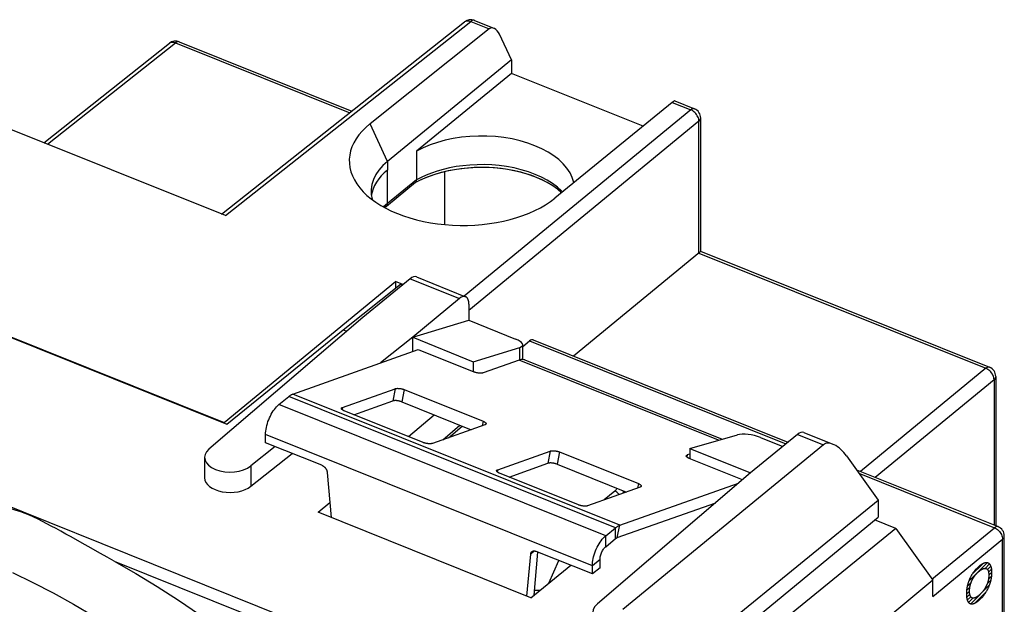
# Model space of a CAD drawing. Units: millimetres. Extents: x -29.9 to 20.8, y -30.7 to 28.1.
# Drawn here: x -10.3 to 19.3, y 10.6 to 28.1 of the extents above; entities that cross this region are included whole.
import ezdxf

# ---------------------------------------------------------------- set-up
doc = ezdxf.new("R2010")
doc.units = ezdxf.units.MM
doc.header["$LTSCALE"] = 16.335
doc.layers.get('0').update_dxf_attribs({"linetype": 'CONTINUOUS'})
for name, color, linetype in [('ASSI', 7, 'CONTINUOUS'), ('CURVE', 7, 'CONTINUOUS'), ('DRAFT', 7, 'CONTINUOUS'), ('RACCORDO', 7, 'CONTINUOUS')]:
    doc.layers.add(name, color=color, linetype=linetype)

msp = doc.modelspace()

# ---------------------------------------------------------------- linework, layer by layer
at = {"color": 7, "linetype": 'CONTINUOUS'}
for p, q in [((4.497, 26.937), (0.769, 23.883)), ((4.497, 26.937), (4.497, 26.528)), ((0.769, 23.883), (0.629, 23.756)), ((0.272, 22.979), (0.276, 22.891)), ((-2.079, 16.885), (1.689, 18.223)), ((4.9, 17.91), (10.833, 15.527)), ((-2.498, 16.57), (-2.203, 16.812)), ((-2.899, 15.422), (-2.899, 15.668)), ((7.751, 12.937), (11.327, 14.207)), ((7.68, 12.568), (10.638, 13.618)), ((7.332, 12.622), (7.627, 12.864)), ((7.332, 12.294), (7.627, 12.536)), ((7.16, 11.662), (7.16, 11.908)), ((6.931, 11.474), (6.931, 11.72)), ((7.16, 11.662), (6.931, 11.474))]:
    msp.add_line(p, q, dxfattribs=at)
at = {"color": 250, "linetype": 'CONTINUOUS'}
for p, q in [((10.726, 15.496), (4.724, 17.906)), ((7.751, 12.937), (-2.079, 16.885)), ((7.627, 12.864), (-2.203, 16.812)), ((7.332, 12.622), (-2.498, 16.57)), ((6.931, 11.72), (-2.899, 15.668)), ((7.627, 12.536), (7.627, 12.864)), ((7.68, 12.568), (7.751, 12.937)), ((7.332, 12.294), (7.332, 12.622)), ((7.16, 11.908), (6.931, 11.72))]:
    msp.add_line(p, q, dxfattribs=at)
at = {"color": 7, "linetype": 'CONTINUOUS'}
for points in [[(0.629, 23.756), (0.511, 23.622), (0.416, 23.483), (0.344, 23.338), (0.297, 23.191), (0.274, 23.041), (0.272, 22.979)], [(0.276, 22.891), (0.303, 22.742), (0.305, 22.736)], [(4.794, 17.923), (4.783, 17.921), (4.772, 17.919), (4.76, 17.917), (4.748, 17.914), (4.736, 17.91), (4.724, 17.906)], [(4.9, 17.91), (4.875, 17.918), (4.85, 17.923), (4.823, 17.924), (4.794, 17.923)], [(-2.203, 16.812), (-2.189, 16.823), (-2.175, 16.833), (-2.161, 16.843), (-2.147, 16.852), (-2.133, 16.86), (-2.119, 16.867), (-2.106, 16.874), (-2.092, 16.88), (-2.079, 16.885)], [(-2.899, 15.668), (-2.898, 15.72), (-2.893, 15.773), (-2.886, 15.827), (-2.875, 15.883), (-2.862, 15.941), (-2.845, 15.998), (-2.827, 16.056), (-2.805, 16.113), (-2.782, 16.169), (-2.756, 16.224), (-2.728, 16.278), (-2.698, 16.329), (-2.667, 16.377), (-2.635, 16.423), (-2.602, 16.465), (-2.568, 16.504), (-2.533, 16.539), (-2.498, 16.57)], [(7.627, 12.864), (7.641, 12.875), (7.655, 12.885), (7.669, 12.895), (7.683, 12.904), (7.697, 12.912), (7.71, 12.919), (7.724, 12.926), (7.738, 12.932), (7.751, 12.937)], [(6.931, 11.72), (6.932, 11.772), (6.937, 11.825), (6.944, 11.879), (6.955, 11.936), (6.968, 11.993), (6.984, 12.051), (7.003, 12.108), (7.025, 12.165), (7.048, 12.222), (7.074, 12.276), (7.102, 12.33), (7.131, 12.381), (7.162, 12.429), (7.195, 12.475), (7.228, 12.517), (7.262, 12.556), (7.297, 12.591), (7.332, 12.622)], [(7.627, 12.536), (7.633, 12.541), (7.639, 12.545), (7.645, 12.549), (7.651, 12.553), (7.657, 12.557), (7.663, 12.56), (7.669, 12.563), (7.674, 12.565), (7.68, 12.568)], [(7.16, 11.908), (7.161, 11.935), (7.164, 11.962), (7.168, 11.991), (7.175, 12.02), (7.183, 12.05), (7.193, 12.079), (7.204, 12.108), (7.217, 12.137), (7.231, 12.165), (7.246, 12.191), (7.262, 12.216), (7.279, 12.239), (7.296, 12.259), (7.314, 12.278), (7.332, 12.294)]]:
    msp.add_lwpolyline(points, dxfattribs=at)
at = {"layer": 'ASSI', "color": 7, "linetype": 'CONTINUOUS'}
for p, q in [((-4.221, 22.296), (3.082, 28.079)), ((3.825, 27.868), (0.242, 25.008)), ((3.38, 28.122), (3.97, 27.886)), ((4.497, 26.937), (4.138, 27.705)), ((-9.57, 24.444), (-5.792, 27.436)), ((-5.494, 27.479), (-0.307, 25.395)), ((-4.107, 22.25), (-16.162, 27.091)), ((4.497, 26.937), (0.769, 23.883)), ((4.497, 26.937), (4.497, 26.528)), ((4.497, 26.528), (1.645, 24.191)), ((8.455, 24.938), (4.497, 26.528)), ((9.334, 25.655), (5.802, 22.775)), ((9.41, 25.701), (9.999, 25.464)), ((10.187, 21.179), (10.187, 25.186)), ((1.645, 24.191), (1.645, 23.331)), ((0.769, 23.883), (0.629, 23.756)), ((0.769, 22.614), (0.769, 23.621)), ((2.49, 21.984), (2.49, 23.571)), ((1.61, 23.244), (0.733, 22.525)), ((1.643, 23.304), (1.645, 23.331)), ((0.272, 22.979), (0.276, 22.891)), ((0.731, 22.524), (0.689, 22.491)), ((0.731, 22.524), (0.733, 22.525)), ((-20.051, 22.416), (-4.148, 16.029)), ((10.152, 21.14), (6.362, 18.025)), ((10.186, 21.181), (18.874, 17.692)), ((-4.148, 16.029), (1.006, 20.266)), ((1.006, 20.266), (1.006, 20.067)), ((1.232, 20.175), (1.006, 20.266)), ((4.835, 18.315), (5.037, 18.481)), ((5.146, 18.513), (12.811, 15.435)), ((19.062, 17.414), (19.062, 12.924)), ((-4.148, 16.029), (-4.148, 16.012)), ((14.872, 14.607), (19.131, 12.897)), ((16.06, 12.84), (15.416, 13.098)), ((16.06, 12.84), (10.924, 8.665)), ((16.06, 12.84), (17.169, 11.285)), ((19.319, -18.246), (19.319, 12.618)), ((5.622, 11.201), (5.923, 11.879)), ((17.169, 11.285), (12.071, 7.058)), ((17.169, 10.797), (17.169, 11.285))]:
    msp.add_line(p, q, dxfattribs=at)
at = {"layer": 'ASSI', "color": 250, "linetype": 'CONTINUOUS'}
for p, q in [((-4.107, 22.25), (3.27, 28.091)), ((3.27, 28.091), (3.825, 27.868)), ((-9.456, 24.398), (-5.605, 27.447)), ((-5.605, 27.447), (-0.37, 25.345)), ((-5.494, 27.479), (-5.501, 27.481)), ((9.334, 25.655), (9.889, 25.432)), ((9.889, 25.432), (3.074, 19.831)), ((9.921, 25.418), (9.889, 25.432)), ((10.04, 25.321), (10.013, 25.35)), ((10.064, 25.29), (10.04, 25.321)), ((0.769, 23.883), (0.242, 25.008)), ((10.135, 25.088), (3.217, 19.402)), ((10.135, 21.126), (10.135, 25.088)), ((0.769, 23.883), (0.769, 23.621)), ((1.782, 23.402), (1.645, 23.331)), ((1.645, 23.331), (0.769, 22.614)), ((0.769, 22.614), (0.643, 22.516)), ((10.135, 21.126), (18.764, 17.661)), ((5.037, 18.481), (12.749, 15.384)), ((18.764, 17.661), (14.991, 14.559)), ((18.796, 17.646), (18.764, 17.661)), ((18.914, 17.55), (18.887, 17.579)), ((18.938, 17.519), (18.914, 17.55)), ((19.009, 17.316), (15.437, 14.38)), ((19.009, 17.316), (19.009, 12.945)), ((19.062, 17.414), (19.062, 17.413)), ((14.948, 14.501), (19.02, 12.865)), ((7.607, 13.967), (7.281, 13.7)), ((7.66, 14.055), (7.66, 14.048)), ((17.14, 11.32), (19.02, 12.865)), ((19.115, 12.809), (19.144, 12.784)), ((19.144, 12.784), (19.17, 12.755)), ((19.17, 12.755), (19.195, 12.724)), ((17.169, 10.797), (19.266, 12.521)), ((19.264, 12.554), (19.266, 12.521)), ((19.266, -18.343), (19.266, 12.521)), ((19.319, 12.618), (19.319, 12.618))]:
    msp.add_line(p, q, dxfattribs=at)
for points in [[(3.082, 28.079), (3.097, 28.089), (3.121, 28.101), (3.148, 28.108), (3.177, 28.11), (3.207, 28.108), (3.238, 28.102), (3.27, 28.091)], [(3.38, 28.122), (3.373, 28.125), (3.355, 28.127), (3.335, 28.125), (3.314, 28.118), (3.292, 28.106), (3.27, 28.091)], [(-5.792, 27.436), (-5.777, 27.446), (-5.753, 27.458), (-5.726, 27.464), (-5.697, 27.467), (-5.667, 27.465), (-5.636, 27.458), (-5.605, 27.447)], [(-5.501, 27.481), (-5.519, 27.484), (-5.539, 27.482), (-5.56, 27.475), (-5.582, 27.463), (-5.605, 27.447)], [(9.999, 25.464), (9.993, 25.466), (9.975, 25.469), (9.955, 25.467), (9.933, 25.46), (9.911, 25.448), (9.889, 25.432)], [(10.013, 25.35), (9.984, 25.376), (9.953, 25.399), (9.921, 25.418)], [(10.103, 25.223), (10.085, 25.257), (10.064, 25.29)], [(10.135, 25.088), (10.133, 25.12), (10.127, 25.154), (10.117, 25.188), (10.103, 25.223)], [(10.135, 25.088), (10.155, 25.107), (10.17, 25.128), (10.181, 25.149), (10.186, 25.172), (10.187, 25.186)], [(6.035, 22.965), (6.001, 23.001), (5.876, 23.111), (5.733, 23.216), (5.573, 23.316), (5.396, 23.409), (5.206, 23.493), (5.004, 23.567), (4.791, 23.631), (4.573, 23.684), (4.351, 23.725), (4.127, 23.756), (3.903, 23.775), (3.681, 23.784), (3.461, 23.783), (3.246, 23.772), (3.035, 23.752), (2.83, 23.724), (2.632, 23.687), (2.442, 23.642), (2.26, 23.59), (2.089, 23.533), (1.93, 23.47), (1.782, 23.402)], [(18.874, 17.692), (18.867, 17.694), (18.848, 17.697), (18.828, 17.695), (18.807, 17.688), (18.786, 17.676), (18.764, 17.661)], [(18.887, 17.579), (18.858, 17.604), (18.828, 17.627), (18.796, 17.646)], [(18.977, 17.453), (18.959, 17.487), (18.938, 17.519)], [(19.009, 17.316), (19.007, 17.349), (19.001, 17.383), (18.991, 17.418), (18.977, 17.453)], [(19.062, 17.413), (19.061, 17.4), (19.052, 17.37), (19.035, 17.342), (19.009, 17.316)], [(7.66, 14.048), (7.655, 14.03), (7.647, 14.013), (7.636, 13.997), (7.623, 13.981), (7.607, 13.967)], [(7.731, 13.86), (7.713, 13.886), (7.689, 13.912), (7.663, 13.935), (7.636, 13.953), (7.607, 13.967)], [(19.131, 12.897), (19.124, 12.899), (19.105, 12.902), (19.085, 12.899), (19.064, 12.892), (19.042, 12.881), (19.02, 12.865)], [(19.02, 12.865), (19.052, 12.851), (19.084, 12.832), (19.115, 12.809)], [(19.195, 12.724), (19.216, 12.691), (19.234, 12.657), (19.248, 12.623), (19.258, 12.588), (19.264, 12.554)], [(19.266, 12.521), (19.286, 12.54), (19.301, 12.56), (19.312, 12.581), (19.318, 12.603), (19.319, 12.618)]]:
    msp.add_lwpolyline(points, dxfattribs=at)
at = {"layer": 'ASSI', "color": 7, "linetype": 'CONTINUOUS'}
for points in [[(6.373, 23.241), (6.371, 23.249), (6.326, 23.394), (6.257, 23.537), (6.166, 23.675), (6.054, 23.808), (5.919, 23.935), (5.766, 24.053), (5.595, 24.163), (5.405, 24.264), (5.201, 24.354), (4.984, 24.433), (4.753, 24.501), (4.515, 24.556), (4.268, 24.598), (4.014, 24.627), (3.758, 24.642), (3.501, 24.644), (3.243, 24.632), (2.99, 24.607), (2.742, 24.568), (2.499, 24.516), (2.267, 24.453), (2.048, 24.377), (1.841, 24.29), (1.645, 24.191)], [(0.629, 23.756), (0.511, 23.622), (0.416, 23.483), (0.344, 23.338), (0.297, 23.191), (0.274, 23.041), (0.272, 22.979)], [(6.005, 22.941), (5.946, 22.994), (5.834, 23.082), (5.709, 23.167), (5.574, 23.246), (5.428, 23.321), (5.273, 23.39), (5.109, 23.453), (4.936, 23.51), (4.756, 23.559), (4.57, 23.602), (4.378, 23.637), (4.182, 23.665), (3.983, 23.684), (3.781, 23.696), (3.579, 23.699), (3.376, 23.695), (3.175, 23.682), (2.976, 23.661), (2.78, 23.632), (2.589, 23.595), (2.403, 23.551), (2.224, 23.5), (2.052, 23.442), (1.889, 23.378), (1.734, 23.307), (1.611, 23.243)], [(1.61, 23.244), (1.624, 23.259), (1.636, 23.279), (1.643, 23.304)], [(0.276, 22.891), (0.303, 22.742), (0.305, 22.736)], [(0.733, 22.525), (0.748, 22.541), (0.759, 22.562), (0.767, 22.586), (0.769, 22.614)], [(10.187, 21.179), (10.187, 21.176), (10.183, 21.171), (10.176, 21.163), (10.165, 21.152), (10.152, 21.14)], [(7.851, 13.978), (7.855, 13.963), (7.86, 13.927), (7.862, 13.902)], [(5.344, 10.976), (5.324, 10.975), (5.287, 10.974), (5.249, 10.975), (5.212, 10.978), (5.188, 10.981)]]:
    msp.add_lwpolyline(points, dxfattribs=at)
for centre, start, end in [((3.269, 27.844), 68.1071, 128.3727), ((-5.606, 27.2), 68.1185, 128.378), ((9.887, 25.186), 0, 68.1022), ((18.762, 17.414), 359.9582, 68.0856), ((19.019, 12.618), 359.9582, 68.0856)]:
    msp.add_arc(centre, 0.3, start, end, dxfattribs=at)
for centre, major_axis, ratio, start_param, end_param in [((3.966, 27.564), (-0.092, 0.329), 0.617576, 4.977463, 6.539532), ((9.19, 25.465), (0.221, 0.234), 0.120326, 0.047371, 0.745916), ((3.012, 23.884), (3.394, -0.02), 0.567709, 2.529112, 5.680782), ((3.022, 22.717), (2.75, -0.017), 0.567707, 8.817347, 9.345341), ((5.035, 18.234), (0.11, 0.279), 0.463976, -0.002961, 0.695585)]:
    msp.add_ellipse(centre, major_axis=major_axis, ratio=ratio, start_param=start_param, end_param=end_param, dxfattribs=at)
at = {"layer": 'CURVE', "color": 7, "linetype": 'CONTINUOUS'}
for p, q in [((18.244, 11.247), (18.806, 11.809)), ((18.337, 11.445), (18.675, 11.783)), ((18.746, 11.643), (18.876, 11.774)), ((18.815, 11.607), (18.917, 11.71)), ((18.845, 11.532), (18.939, 11.627)), ((18.804, 11.177), (18.921, 11.294)), ((18.843, 11.32), (18.941, 11.419)), ((18.853, 11.435), (18.946, 11.529)), ((18.179, 10.866), (18.273, 10.96)), ((18.183, 10.976), (18.283, 11.075)), ((18.203, 11.1), (18.321, 11.219)), ((18.31, 10.578), (18.876, 11.144)), ((18.186, 10.768), (18.28, 10.863)), ((18.206, 10.683), (18.31, 10.787)), ((18.244, 10.617), (18.376, 10.748)), ((18.439, 10.601), (18.776, 10.938))]:
    msp.add_line(p, q, dxfattribs=at)
at = {"layer": 'CURVE', "color": 250, "linetype": 'CONTINUOUS'}
for points in [[(18.558, 11.705), (18.556, 11.703), (18.544, 11.693), (18.532, 11.683), (18.521, 11.673), (18.51, 11.663), (18.499, 11.652), (18.488, 11.642), (18.478, 11.631), (18.467, 11.62), (18.457, 11.609), (18.447, 11.598), (18.438, 11.587), (18.428, 11.576), (18.419, 11.564), (18.41, 11.553), (18.401, 11.541), (18.393, 11.53), (18.384, 11.518), (18.376, 11.506), (18.368, 11.494), (18.36, 11.482), (18.352, 11.469), (18.344, 11.457), (18.337, 11.444), (18.329, 11.432), (18.322, 11.419), (18.315, 11.406), (18.308, 11.393), (18.301, 11.379), (18.294, 11.366), (18.288, 11.352), (18.281, 11.338)], [(18.35, 11.287), (18.355, 11.297), (18.361, 11.307), (18.366, 11.317), (18.371, 11.327), (18.376, 11.337), (18.382, 11.346), (18.388, 11.356), (18.393, 11.365), (18.399, 11.375), (18.405, 11.384), (18.411, 11.393), (18.418, 11.402), (18.424, 11.411), (18.43, 11.42), (18.437, 11.429), (18.444, 11.438), (18.451, 11.446), (18.458, 11.455), (18.465, 11.463), (18.472, 11.472), (18.48, 11.48), (18.487, 11.488), (18.495, 11.496), (18.503, 11.504), (18.511, 11.512), (18.519, 11.52), (18.528, 11.528), (18.536, 11.536), (18.545, 11.543), (18.554, 11.551)], [(18.554, 11.551), (18.558, 11.554), (18.568, 11.562), (18.579, 11.57), (18.588, 11.578), (18.598, 11.584), (18.607, 11.591), (18.616, 11.597), (18.625, 11.603), (18.634, 11.608), (18.642, 11.613), (18.651, 11.617), (18.659, 11.621), (18.667, 11.625), (18.674, 11.628), (18.682, 11.631), (18.689, 11.634), (18.696, 11.636), (18.703, 11.638), (18.71, 11.64), (18.717, 11.641), (18.723, 11.642), (18.729, 11.643), (18.736, 11.644), (18.742, 11.644), (18.747, 11.643), (18.753, 11.643), (18.759, 11.642), (18.764, 11.641), (18.769, 11.64), (18.775, 11.638)], [(18.841, 11.798), (18.834, 11.801), (18.827, 11.804), (18.82, 11.806), (18.812, 11.808), (18.805, 11.809), (18.797, 11.81), (18.789, 11.811), (18.781, 11.811), (18.773, 11.811), (18.765, 11.811), (18.757, 11.81), (18.748, 11.808), (18.739, 11.807), (18.73, 11.804), (18.721, 11.802), (18.712, 11.799), (18.703, 11.795), (18.693, 11.792), (18.683, 11.787), (18.674, 11.782), (18.663, 11.777), (18.653, 11.772), (18.643, 11.766), (18.632, 11.759), (18.621, 11.752), (18.61, 11.744), (18.598, 11.736), (18.587, 11.728), (18.575, 11.719), (18.563, 11.709), (18.558, 11.705)], [(18.775, 11.638), (18.779, 11.636), (18.784, 11.634), (18.788, 11.632), (18.792, 11.629), (18.796, 11.626), (18.8, 11.623), (18.803, 11.62), (18.807, 11.617), (18.81, 11.613), (18.814, 11.609), (18.817, 11.605), (18.82, 11.6), (18.823, 11.595), (18.826, 11.59), (18.828, 11.585), (18.831, 11.58), (18.833, 11.574), (18.835, 11.568), (18.837, 11.562), (18.839, 11.555), (18.841, 11.549), (18.843, 11.542), (18.844, 11.534), (18.846, 11.527), (18.847, 11.519), (18.848, 11.511), (18.849, 11.502), (18.85, 11.493), (18.851, 11.484), (18.852, 11.475), (18.852, 11.465), (18.852, 11.455), (18.853, 11.444), (18.853, 11.435)], [(18.947, 11.513), (18.947, 11.527), (18.946, 11.542), (18.946, 11.555), (18.945, 11.569), (18.944, 11.582), (18.943, 11.594), (18.942, 11.607), (18.94, 11.618), (18.939, 11.63), (18.937, 11.641), (18.935, 11.651), (18.933, 11.662), (18.93, 11.672), (18.927, 11.681), (18.925, 11.69), (18.922, 11.699), (18.918, 11.707), (18.915, 11.716), (18.911, 11.723), (18.908, 11.731), (18.904, 11.738), (18.9, 11.745), (18.895, 11.751), (18.891, 11.757), (18.886, 11.763), (18.881, 11.769), (18.876, 11.774), (18.871, 11.779), (18.865, 11.783), (18.859, 11.787), (18.853, 11.791), (18.847, 11.795), (18.841, 11.798)], [(18.281, 11.338), (18.275, 11.325), (18.269, 11.311), (18.264, 11.297), (18.258, 11.284), (18.253, 11.27), (18.248, 11.257), (18.243, 11.243), (18.238, 11.229), (18.233, 11.216), (18.229, 11.202), (18.225, 11.188), (18.221, 11.174), (18.217, 11.161), (18.213, 11.147), (18.21, 11.133), (18.206, 11.119), (18.203, 11.105), (18.2, 11.091), (18.198, 11.077), (18.195, 11.063), (18.193, 11.048), (18.19, 11.034), (18.188, 11.02), (18.186, 11.005), (18.185, 10.99), (18.183, 10.976), (18.182, 10.961), (18.181, 10.946), (18.18, 10.931), (18.179, 10.916), (18.179, 10.901), (18.179, 10.885), (18.179, 10.879)], [(18.273, 10.957), (18.273, 10.962), (18.273, 10.973), (18.273, 10.983), (18.274, 10.994), (18.274, 11.004), (18.275, 11.015), (18.276, 11.025), (18.277, 11.035), (18.278, 11.046), (18.28, 11.056), (18.281, 11.066), (18.283, 11.076), (18.284, 11.086), (18.286, 11.096), (18.288, 11.106), (18.29, 11.115), (18.293, 11.125), (18.295, 11.135), (18.297, 11.145), (18.3, 11.154), (18.303, 11.164), (18.306, 11.173), (18.309, 11.183), (18.312, 11.192), (18.313, 11.197), (18.315, 11.202), (18.318, 11.211), (18.322, 11.221), (18.326, 11.23), (18.329, 11.24), (18.333, 11.249), (18.337, 11.259), (18.342, 11.268), (18.346, 11.278), (18.35, 11.287)], [(18.853, 11.435), (18.853, 11.43), (18.852, 11.419), (18.852, 11.409), (18.851, 11.398), (18.851, 11.388), (18.85, 11.377), (18.849, 11.367), (18.848, 11.357), (18.847, 11.346), (18.845, 11.336), (18.844, 11.326), (18.842, 11.316), (18.84, 11.306), (18.839, 11.296), (18.837, 11.286), (18.834, 11.277), (18.832, 11.267), (18.83, 11.257), (18.827, 11.248), (18.824, 11.238), (18.822, 11.228), (18.819, 11.219), (18.816, 11.209), (18.813, 11.2), (18.809, 11.19), (18.806, 11.181), (18.802, 11.171), (18.798, 11.162), (18.795, 11.152), (18.791, 11.143), (18.786, 11.133), (18.782, 11.124), (18.778, 11.114), (18.773, 11.105)], [(18.836, 11.05), (18.843, 11.064), (18.849, 11.078), (18.855, 11.092), (18.861, 11.106), (18.867, 11.119), (18.872, 11.133), (18.877, 11.147), (18.882, 11.16), (18.887, 11.174), (18.892, 11.188), (18.896, 11.202), (18.901, 11.215), (18.905, 11.229), (18.909, 11.243), (18.912, 11.257), (18.916, 11.27), (18.919, 11.284), (18.922, 11.298), (18.925, 11.312), (18.928, 11.326), (18.931, 11.34), (18.933, 11.354), (18.935, 11.368), (18.937, 11.382), (18.939, 11.397), (18.941, 11.411), (18.942, 11.425), (18.943, 11.44), (18.945, 11.454), (18.945, 11.469), (18.946, 11.484), (18.946, 11.498), (18.947, 11.513)], [(18.347, 10.756), (18.343, 10.758), (18.339, 10.76), (18.334, 10.763), (18.33, 10.765), (18.327, 10.768), (18.323, 10.772), (18.319, 10.775), (18.316, 10.779), (18.313, 10.783), (18.309, 10.787), (18.306, 10.792), (18.303, 10.796), (18.301, 10.801), (18.298, 10.807), (18.295, 10.812), (18.293, 10.818), (18.291, 10.824), (18.289, 10.83), (18.287, 10.836), (18.285, 10.843), (18.283, 10.85), (18.281, 10.857), (18.28, 10.865), (18.279, 10.873), (18.277, 10.881), (18.276, 10.889), (18.275, 10.898), (18.274, 10.907), (18.274, 10.917), (18.273, 10.926), (18.273, 10.936), (18.273, 10.947), (18.273, 10.957)], [(18.773, 11.105), (18.768, 11.095), (18.763, 11.085), (18.758, 11.075), (18.752, 11.065), (18.747, 11.055), (18.741, 11.046), (18.735, 11.036), (18.729, 11.027), (18.723, 11.017), (18.716, 11.007), (18.71, 10.998), (18.703, 10.989), (18.696, 10.979), (18.689, 10.97), (18.682, 10.96), (18.674, 10.951), (18.667, 10.942), (18.659, 10.932), (18.651, 10.923), (18.642, 10.914), (18.634, 10.905), (18.625, 10.896), (18.616, 10.886), (18.607, 10.877), (18.597, 10.868), (18.587, 10.859), (18.577, 10.85), (18.567, 10.841), (18.556, 10.832), (18.549, 10.826)], [(18.552, 10.677), (18.557, 10.681), (18.569, 10.692), (18.581, 10.702), (18.593, 10.713), (18.604, 10.724), (18.616, 10.734), (18.627, 10.745), (18.637, 10.756), (18.648, 10.768), (18.658, 10.779), (18.668, 10.791), (18.678, 10.802), (18.688, 10.814), (18.698, 10.826), (18.707, 10.838), (18.716, 10.85), (18.726, 10.862), (18.734, 10.875), (18.743, 10.887), (18.752, 10.9), (18.76, 10.913), (18.768, 10.926), (18.776, 10.939), (18.784, 10.952), (18.792, 10.966), (18.8, 10.979), (18.804, 10.986), (18.808, 10.993), (18.815, 11.007), (18.822, 11.021), (18.829, 11.036), (18.836, 11.05)], [(18.179, 10.879), (18.179, 10.864), (18.179, 10.849), (18.18, 10.835), (18.18, 10.821), (18.181, 10.808), (18.182, 10.795), (18.184, 10.782), (18.185, 10.77), (18.187, 10.759), (18.189, 10.747), (18.191, 10.736), (18.193, 10.726), (18.195, 10.716), (18.198, 10.706), (18.201, 10.697), (18.204, 10.688), (18.207, 10.679), (18.21, 10.671), (18.214, 10.663), (18.218, 10.655), (18.222, 10.648), (18.226, 10.641), (18.23, 10.635), (18.232, 10.631), (18.234, 10.628), (18.239, 10.622), (18.244, 10.617), (18.249, 10.611), (18.254, 10.607), (18.26, 10.602), (18.265, 10.598), (18.271, 10.594), (18.277, 10.59)], [(18.277, 10.59), (18.283, 10.587), (18.29, 10.584), (18.296, 10.581), (18.299, 10.58), (18.303, 10.579), (18.31, 10.577), (18.317, 10.576), (18.324, 10.575), (18.331, 10.574), (18.338, 10.574), (18.346, 10.574), (18.354, 10.575), (18.362, 10.575), (18.37, 10.577), (18.378, 10.578), (18.387, 10.581), (18.395, 10.583), (18.404, 10.586), (18.413, 10.589), (18.422, 10.593), (18.432, 10.598), (18.441, 10.602), (18.451, 10.607), (18.461, 10.613), (18.471, 10.619), (18.482, 10.626), (18.493, 10.633), (18.504, 10.64), (18.515, 10.648), (18.526, 10.657), (18.538, 10.666), (18.55, 10.675), (18.552, 10.677)], [(18.549, 10.826), (18.549, 10.825), (18.54, 10.818), (18.531, 10.811), (18.522, 10.805), (18.514, 10.799), (18.506, 10.793), (18.498, 10.788), (18.49, 10.783), (18.482, 10.778), (18.474, 10.774), (18.467, 10.77), (18.46, 10.767), (18.453, 10.763), (18.446, 10.76), (18.439, 10.758), (18.432, 10.755), (18.426, 10.753), (18.419, 10.752), (18.413, 10.75), (18.407, 10.749), (18.401, 10.748), (18.395, 10.748), (18.389, 10.747), (18.384, 10.747), (18.378, 10.748), (18.373, 10.748), (18.367, 10.749), (18.362, 10.75), (18.357, 10.752), (18.352, 10.754), (18.347, 10.756)]]:
    msp.add_lwpolyline(points, dxfattribs=at)
at = {"layer": 'DRAFT', "color": 250, "linetype": 'CONTINUOUS'}
for q in [(0.242, 25.008), (0.769, 23.621)]:
    msp.add_line((0.769, 23.883), q, dxfattribs=at)
at = {"layer": 'DRAFT', "color": 7, "linetype": 'CONTINUOUS'}
for p, q in [((2.49, 21.984), (2.49, 23.571)), ((-20.057, 22.401), (-4.066, 15.979)), ((-20.051, 22.416), (-4.148, 16.029)), ((-4.148, 16.029), (1.006, 20.266)), ((-0.561, 18.815), (1.16, 20.19)), ((1.006, 20.266), (1.006, 20.067)), ((1.16, 20.19), (1.221, 20.166)), ((1.526, 18.591), (3.217, 19.103)), ((-4.066, 15.979), (-0.561, 18.815)), ((-0.561, 18.815), (-0.459, 18.774)), ((1.526, 18.591), (3.349, 17.859)), ((-4.148, 16.029), (-4.148, 16.012)), ((9.86, 15.244), (11.683, 14.512)), ((10.333, 9.468), (15.521, 13.697)), ((15.521, 13.697), (15.521, 13.185)), ((5.077, 10.76), (-1.316, 13.328)), ((10.588, 9.112), (15.521, 13.185)), ((16.06, 12.84), (15.416, 13.098)), ((16.06, 12.84), (10.924, 8.665)), ((16.06, 12.84), (17.169, 11.285)), ((17.169, 11.285), (12.071, 7.058))]:
    msp.add_line(p, q, dxfattribs=at)
for centre, major_axis, ratio, start_param, end_param in [((3.012, 23.884), (3.394, -0.02), 0.567709, 2.529112, 5.680782), ((3.022, 22.717), (2.75, -0.017), 0.567707, 2.534162, 3.062156)]:
    msp.add_ellipse(centre, major_axis=major_axis, ratio=ratio, start_param=start_param, end_param=end_param, dxfattribs=at)
at = {"layer": 'RACCORDO', "color": 7, "linetype": 'CONTINUOUS'}
for p, q in [((-4.221, 22.296), (3.082, 28.079)), ((3.825, 27.868), (0.242, 25.008)), ((3.38, 28.122), (3.97, 27.886)), ((4.497, 26.937), (4.138, 27.705)), ((-9.57, 24.444), (-5.792, 27.436)), ((-5.494, 27.479), (-0.307, 25.395)), ((-4.107, 22.25), (-16.162, 27.091)), ((9.334, 25.655), (5.802, 22.775)), ((9.41, 25.701), (9.999, 25.464)), ((10.187, 21.179), (10.187, 25.186)), ((1.645, 24.191), (1.645, 23.331)), ((0.769, 22.614), (0.769, 23.621)), ((1.61, 23.244), (0.733, 22.525)), ((1.643, 23.304), (1.645, 23.331)), ((0.731, 22.524), (0.689, 22.491)), ((0.731, 22.524), (0.733, 22.525)), ((10.152, 21.14), (6.362, 18.025)), ((10.186, 21.181), (18.874, 17.692)), ((1.449, 20.353), (0.03, 19.192)), ((1.232, 20.175), (1.006, 20.266)), ((1.637, 20.408), (3.117, 19.813)), ((2.931, 19.758), (1.526, 18.591)), ((3.217, 19.585), (3.217, 19.103)), ((0.03, 19.192), (-4.602, 15.23)), ((3.217, 19.103), (4.622, 18.539)), ((1.526, 18.591), (0.555, 17.821)), ((1.526, 18.165), (1.526, 18.591)), ((4.835, 18.315), (5.037, 18.481)), ((4.835, 17.923), (4.835, 18.368)), ((5.146, 18.513), (12.811, 15.435)), ((1.689, 18.223), (3.369, 17.549)), ((3.349, 17.859), (4.747, 18.29)), ((3.349, 17.859), (3.349, 17.557)), ((4.724, 17.906), (3.642, 17.522)), ((19.062, 17.414), (19.062, 12.924)), ((-0.586, 16.485), (0.996, 17.047)), ((1.269, 17.02), (3.644, 16.066)), ((-0.24, 16.264), (0.925, 16.677)), ((1.198, 16.65), (3.282, 15.813)), ((1.844, 15.427), (-0.532, 16.381)), ((1.397, 15.606), (2.174, 16.258)), ((3.699, 15.961), (2.117, 15.4)), ((2.603, 15.572), (3.015, 15.921)), ((13.291, 15.728), (14.163, 15.377)), ((-1.206, 14.742), (-2.899, 15.422)), ((9.86, 15.244), (11.293, 15.661)), ((13.102, 15.673), (11.683, 14.512)), ((11.987, 15.581), (12.66, 15.311)), ((-2.61, 15.306), (-3.343, 14.724)), ((4.083, 14.61), (5.665, 15.172)), ((5.938, 15.145), (8.313, 14.191)), ((13.876, 15.362), (7.842, 10.404)), ((9.86, 15.244), (9.86, 14.942)), ((-4.733, 14.982), (-4.733, 14.368)), ((-3.343, 14.11), (-2.097, 15.1)), ((9.86, 15.081), (9.785, 15.054)), ((11.443, 14.306), (9.84, 14.95)), ((14.576, 15.023), (15.521, 13.697)), ((-1.043, 14.527), (-0.929, 13.172)), ((4.429, 14.388), (5.594, 14.802)), ((5.867, 14.775), (7.951, 13.938)), ((11.683, 14.512), (7.084, 10.577)), ((14.872, 14.607), (19.131, 12.897)), ((6.513, 13.551), (4.138, 14.505)), ((8.368, 14.086), (6.786, 13.524)), ((-1.316, 13.328), (-0.967, 13.621)), ((19.319, -18.246), (19.319, 12.618)), ((6.931, 11.474), (5.238, 12.154)), ((4.96, 10.807), (5.074, 12.07)), ((5.175, 10.84), (5.292, 12.132)), ((5.622, 11.201), (5.923, 11.879)), ((5.077, 10.76), (6.282, 11.735)), ((17.169, 10.797), (17.169, 11.285))]:
    msp.add_line(p, q, dxfattribs=at)
at = {"layer": 'RACCORDO', "color": 250, "linetype": 'CONTINUOUS'}
for p, q in [((-4.107, 22.25), (3.27, 28.091)), ((3.27, 28.091), (3.825, 27.868)), ((-9.456, 24.398), (-5.605, 27.447)), ((-5.605, 27.447), (-0.37, 25.345)), ((-5.494, 27.479), (-5.501, 27.481)), ((9.334, 25.655), (9.889, 25.432)), ((9.889, 25.432), (3.074, 19.831)), ((9.921, 25.418), (9.889, 25.432)), ((10.135, 25.088), (3.217, 19.402)), ((10.135, 21.126), (10.135, 25.088)), ((1.782, 23.402), (1.645, 23.331)), ((1.645, 23.331), (0.769, 22.614)), ((0.769, 22.614), (0.643, 22.516)), ((10.135, 21.126), (18.764, 17.661)), ((-27.71, 20.377), (7.655, 6.173)), ((1.449, 20.353), (2.931, 19.758)), ((5.037, 18.481), (12.749, 15.384)), ((4.747, 17.913), (4.747, 18.29)), ((18.764, 17.661), (14.991, 14.559)), ((18.796, 17.646), (18.764, 17.661)), ((19.009, 17.316), (15.437, 14.38)), ((19.009, 17.316), (19.009, 12.945)), ((19.062, 17.414), (19.062, 17.413)), ((0.996, 17.047), (0.925, 16.677)), ((1.269, 17.02), (1.198, 16.65)), ((-0.586, 16.485), (-0.599, 16.419)), ((3.644, 16.066), (3.619, 15.933)), ((2.428, 15.51), (2.946, 15.948)), ((13.102, 15.673), (13.876, 15.362)), ((5.665, 15.172), (5.594, 14.802)), ((5.938, 15.145), (5.867, 14.775)), ((9.785, 15.054), (9.773, 14.988)), ((-3.343, 14.724), (-3.343, 14.11)), ((4.083, 14.61), (4.07, 14.544)), ((14.948, 14.501), (19.02, 12.865)), ((7.607, 13.967), (7.281, 13.7)), ((7.66, 14.048), (7.655, 14.03)), ((7.66, 14.055), (7.66, 14.048)), ((8.313, 14.191), (8.288, 14.058)), ((17.14, 11.32), (19.02, 12.865)), ((19.115, 12.809), (19.144, 12.784)), ((17.169, 10.797), (19.266, 12.521)), ((19.264, 12.554), (19.266, 12.521)), ((19.266, -18.343), (19.266, 12.521)), ((19.319, 12.618), (19.319, 12.618)), ((5.074, 12.07), (5.191, 12.166)), ((-7.453, 11.862), (7.512, 5.851))]:
    msp.add_line(p, q, dxfattribs=at)
for points in [[(3.082, 28.079), (3.097, 28.089), (3.121, 28.101), (3.148, 28.108), (3.177, 28.11), (3.207, 28.108), (3.238, 28.102), (3.27, 28.091)], [(3.38, 28.122), (3.373, 28.125), (3.355, 28.127), (3.335, 28.125), (3.314, 28.118), (3.292, 28.106), (3.27, 28.091)], [(-5.792, 27.436), (-5.777, 27.446), (-5.753, 27.458), (-5.726, 27.464), (-5.697, 27.467), (-5.667, 27.465), (-5.636, 27.458), (-5.605, 27.447)], [(-5.501, 27.481), (-5.519, 27.484), (-5.539, 27.482), (-5.56, 27.475), (-5.582, 27.463), (-5.605, 27.447)], [(9.999, 25.464), (9.993, 25.466), (9.975, 25.469), (9.955, 25.467), (9.933, 25.46), (9.911, 25.448), (9.889, 25.432)], [(10.013, 25.35), (9.984, 25.376), (9.953, 25.399), (9.921, 25.418)], [(10.064, 25.29), (10.04, 25.321), (10.013, 25.35)], [(10.103, 25.223), (10.085, 25.257), (10.064, 25.29)], [(10.135, 25.088), (10.133, 25.12), (10.127, 25.154), (10.117, 25.188), (10.103, 25.223)], [(10.135, 25.088), (10.155, 25.107), (10.17, 25.128), (10.181, 25.149), (10.186, 25.172), (10.187, 25.186)], [(6.035, 22.965), (6.001, 23.001), (5.876, 23.111), (5.733, 23.216), (5.573, 23.316), (5.396, 23.409), (5.206, 23.493), (5.004, 23.567), (4.791, 23.631), (4.573, 23.684), (4.351, 23.725), (4.127, 23.756), (3.903, 23.775), (3.681, 23.784), (3.461, 23.783), (3.246, 23.772), (3.035, 23.752), (2.83, 23.724), (2.632, 23.687), (2.442, 23.642), (2.26, 23.59), (2.089, 23.533), (1.93, 23.47), (1.782, 23.402)], [(18.874, 17.692), (18.867, 17.694), (18.848, 17.697), (18.828, 17.695), (18.807, 17.688), (18.786, 17.676), (18.764, 17.661)], [(18.887, 17.579), (18.858, 17.604), (18.828, 17.627), (18.796, 17.646)], [(18.938, 17.519), (18.914, 17.55), (18.887, 17.579)], [(18.977, 17.453), (18.959, 17.487), (18.938, 17.519)], [(19.009, 17.316), (19.007, 17.349), (19.001, 17.383), (18.991, 17.418), (18.977, 17.453)], [(19.062, 17.413), (19.061, 17.4), (19.052, 17.37), (19.035, 17.342), (19.009, 17.316)], [(7.655, 14.03), (7.647, 14.013), (7.636, 13.997), (7.623, 13.981), (7.607, 13.967)], [(7.731, 13.86), (7.713, 13.886), (7.689, 13.912), (7.663, 13.935), (7.636, 13.953), (7.607, 13.967)], [(19.131, 12.897), (19.124, 12.899), (19.105, 12.902), (19.085, 12.899), (19.064, 12.892), (19.042, 12.881), (19.02, 12.865)], [(19.02, 12.865), (19.052, 12.851), (19.084, 12.832), (19.115, 12.809)], [(19.144, 12.784), (19.17, 12.755), (19.195, 12.724)], [(19.195, 12.724), (19.216, 12.691), (19.234, 12.657), (19.248, 12.623), (19.258, 12.588), (19.264, 12.554)], [(19.266, 12.521), (19.286, 12.54), (19.301, 12.56), (19.312, 12.581), (19.318, 12.603), (19.319, 12.618)], [(-10.51, 11.514), (-9.896, 11.219), (-9.283, 10.902), (-8.671, 10.564), (-8.061, 10.205), (-7.46, 9.829), (-6.865, 9.435), (-6.28, 9.025), (-5.716, 8.608), (-5.174, 8.187), (-4.652, 7.762), (-4.157, 7.34), (-3.691, 6.925), (-3.25, 6.518), (-2.834, 6.118), (-2.442, 5.727), (-2.073, 5.347), (-1.722, 4.973), (-1.386, 4.604), (-1.066, 4.243), (-0.763, 3.889)]]:
    msp.add_lwpolyline(points, dxfattribs=at)
at = {"layer": 'RACCORDO', "color": 7, "linetype": 'CONTINUOUS'}
for points in [[(6.006, 22.941), (5.885, 23.044), (5.738, 23.148), (5.574, 23.246), (5.395, 23.337), (5.201, 23.419), (4.994, 23.492), (4.776, 23.554), (4.548, 23.606), (4.313, 23.647), (4.071, 23.677), (3.826, 23.694), (3.579, 23.699), (3.331, 23.692), (3.086, 23.673), (2.845, 23.642), (2.61, 23.6), (2.383, 23.546), (2.166, 23.481), (1.96, 23.407), (1.768, 23.323), (1.611, 23.243)], [(1.61, 23.244), (1.624, 23.259), (1.636, 23.279), (1.643, 23.304)], [(0.733, 22.525), (0.748, 22.541), (0.759, 22.562), (0.767, 22.586), (0.769, 22.614)], [(10.187, 21.179), (10.187, 21.176), (10.183, 21.171), (10.176, 21.163), (10.165, 21.152), (10.152, 21.14)], [(3.642, 17.522), (3.634, 17.519), (3.626, 17.517), (3.617, 17.515), (3.608, 17.514), (3.598, 17.513), (3.587, 17.512), (3.576, 17.511), (3.565, 17.511), (3.553, 17.511), (3.541, 17.512), (3.529, 17.513), (3.516, 17.514), (3.504, 17.515), (3.491, 17.517), (3.478, 17.519), (3.465, 17.521), (3.452, 17.524), (3.44, 17.527), (3.427, 17.53), (3.415, 17.533), (3.403, 17.537), (3.391, 17.541), (3.38, 17.545), (3.369, 17.549)], [(0.996, 17.047), (1.003, 17.049), (1.011, 17.052), (1.02, 17.053), (1.029, 17.055), (1.039, 17.056), (1.05, 17.057), (1.061, 17.057), (1.072, 17.058), (1.084, 17.057), (1.096, 17.057), (1.108, 17.056), (1.121, 17.055), (1.133, 17.054), (1.146, 17.052), (1.159, 17.05), (1.172, 17.048), (1.185, 17.045), (1.198, 17.042), (1.21, 17.039), (1.222, 17.036), (1.235, 17.032), (1.246, 17.028), (1.258, 17.024), (1.269, 17.02)], [(1.198, 16.65), (1.187, 16.655), (1.175, 16.659), (1.164, 16.662), (1.152, 16.666), (1.139, 16.669), (1.127, 16.673), (1.114, 16.675), (1.101, 16.678), (1.088, 16.68), (1.075, 16.682), (1.063, 16.684), (1.05, 16.685), (1.037, 16.687), (1.025, 16.687), (1.013, 16.688), (1.001, 16.688), (0.99, 16.688), (0.979, 16.687), (0.969, 16.686), (0.959, 16.685), (0.949, 16.684), (0.94, 16.682), (0.932, 16.68), (0.925, 16.677)], [(-0.619, 16.457), (-0.618, 16.461), (-0.616, 16.465), (-0.613, 16.469), (-0.609, 16.473), (-0.604, 16.476), (-0.599, 16.48), (-0.593, 16.483), (-0.586, 16.485)], [(-0.532, 16.381), (-0.542, 16.385), (-0.552, 16.39), (-0.561, 16.394), (-0.57, 16.399), (-0.578, 16.404), (-0.586, 16.409), (-0.593, 16.414), (-0.599, 16.419), (-0.604, 16.424), (-0.609, 16.429), (-0.613, 16.434), (-0.615, 16.439), (-0.618, 16.443), (-0.619, 16.448), (-0.619, 16.453), (-0.619, 16.457)], [(3.644, 16.066), (3.655, 16.061), (3.665, 16.057), (3.674, 16.052), (3.683, 16.048), (3.691, 16.043), (3.699, 16.038), (3.705, 16.033), (3.711, 16.028), (3.717, 16.023), (3.721, 16.018), (3.725, 16.013), (3.728, 16.008), (3.73, 16.003), (3.731, 15.999), (3.732, 15.994), (3.731, 15.989)], [(3.731, 15.989), (3.73, 15.985), (3.728, 15.981), (3.725, 15.977), (3.721, 15.974), (3.717, 15.97), (3.712, 15.967), (3.706, 15.964), (3.699, 15.961)], [(2.117, 15.4), (2.109, 15.397), (2.101, 15.395), (2.092, 15.393), (2.083, 15.392), (2.073, 15.391), (2.063, 15.39), (2.052, 15.389), (2.04, 15.389), (2.029, 15.389), (2.017, 15.39), (2.004, 15.39), (1.992, 15.391), (1.979, 15.393), (1.966, 15.395), (1.953, 15.397), (1.941, 15.399), (1.928, 15.402), (1.915, 15.404), (1.902, 15.408), (1.89, 15.411), (1.878, 15.415), (1.866, 15.418), (1.855, 15.422), (1.844, 15.427)], [(5.665, 15.172), (5.672, 15.174), (5.681, 15.176), (5.689, 15.178), (5.699, 15.18), (5.709, 15.181), (5.719, 15.182), (5.73, 15.182), (5.741, 15.182), (5.753, 15.182), (5.765, 15.182), (5.777, 15.181), (5.79, 15.18), (5.803, 15.179), (5.815, 15.177), (5.828, 15.175), (5.841, 15.172), (5.854, 15.17), (5.867, 15.167), (5.879, 15.164), (5.892, 15.16), (5.904, 15.157), (5.915, 15.153), (5.927, 15.149), (5.938, 15.145)], [(5.867, 14.775), (5.856, 14.779), (5.844, 14.783), (5.833, 14.787), (5.821, 14.791), (5.808, 14.794), (5.796, 14.797), (5.783, 14.8), (5.77, 14.803), (5.757, 14.805), (5.745, 14.807), (5.732, 14.809), (5.719, 14.81), (5.707, 14.811), (5.694, 14.812), (5.682, 14.813), (5.67, 14.813), (5.659, 14.812), (5.648, 14.812), (5.638, 14.811), (5.628, 14.81), (5.618, 14.808), (5.61, 14.807), (5.601, 14.804), (5.594, 14.802)], [(9.84, 14.95), (9.829, 14.954), (9.819, 14.959), (9.81, 14.963), (9.801, 14.968), (9.793, 14.973), (9.786, 14.978), (9.779, 14.983), (9.773, 14.988), (9.767, 14.993), (9.763, 14.998), (9.759, 15.003), (9.756, 15.008), (9.754, 15.012), (9.753, 15.017), (9.752, 15.022), (9.753, 15.026)], [(9.753, 15.026), (9.754, 15.03), (9.756, 15.034), (9.759, 15.038), (9.763, 15.042), (9.767, 15.045), (9.772, 15.049), (9.778, 15.052), (9.785, 15.054)], [(-1.206, 14.742), (-1.196, 14.738), (-1.186, 14.733), (-1.176, 14.727), (-1.166, 14.721), (-1.156, 14.714), (-1.147, 14.707), (-1.138, 14.699), (-1.128, 14.691), (-1.12, 14.683), (-1.111, 14.674), (-1.103, 14.664), (-1.096, 14.654), (-1.088, 14.645), (-1.082, 14.634), (-1.075, 14.624), (-1.069, 14.613), (-1.064, 14.602), (-1.059, 14.592), (-1.055, 14.581), (-1.052, 14.57), (-1.048, 14.559), (-1.046, 14.548), (-1.044, 14.537), (-1.043, 14.527)], [(4.05, 14.582), (4.052, 14.586), (4.054, 14.59), (4.056, 14.594), (4.06, 14.598), (4.065, 14.601), (4.07, 14.604), (4.076, 14.607), (4.083, 14.61)], [(4.138, 14.505), (4.127, 14.51), (4.117, 14.514), (4.108, 14.519), (4.099, 14.524), (4.091, 14.529), (4.083, 14.534), (4.076, 14.539), (4.07, 14.544), (4.065, 14.549), (4.06, 14.554), (4.057, 14.558), (4.054, 14.563), (4.052, 14.568), (4.05, 14.573), (4.05, 14.577), (4.05, 14.582)], [(7.851, 13.978), (7.859, 13.942), (7.862, 13.902)], [(8.313, 14.191), (8.324, 14.186), (8.334, 14.182), (8.343, 14.177), (8.352, 14.172), (8.36, 14.167), (8.368, 14.163), (8.374, 14.158), (8.381, 14.153), (8.386, 14.148), (8.39, 14.143), (8.394, 14.138), (8.397, 14.133), (8.399, 14.128), (8.401, 14.123), (8.401, 14.119), (8.401, 14.114)], [(8.401, 14.114), (8.399, 14.11), (8.397, 14.106), (8.394, 14.102), (8.391, 14.098), (8.386, 14.095), (8.381, 14.092), (8.375, 14.089), (8.368, 14.086)], [(-9.612, 13.056), (-9.74, 13.122), (-9.868, 13.183), (-9.997, 13.238), (-10.127, 13.289), (-10.261, 13.339), (-10.403, 13.386), (-10.55, 13.43), (-10.859, 13.52)], [(6.786, 13.524), (6.779, 13.522), (6.77, 13.52), (6.762, 13.518), (6.752, 13.517), (6.742, 13.515), (6.732, 13.515), (6.721, 13.514), (6.71, 13.514), (6.698, 13.514), (6.686, 13.514), (6.673, 13.515), (6.661, 13.516), (6.648, 13.518), (6.635, 13.519), (6.623, 13.521), (6.61, 13.524), (6.597, 13.526), (6.584, 13.529), (6.572, 13.532), (6.559, 13.536), (6.547, 13.539), (6.536, 13.543), (6.524, 13.547), (6.513, 13.551)], [(-8.747, 12.589), (-8.904, 12.676), (-9.055, 12.759), (-9.201, 12.839), (-9.343, 12.915), (-9.612, 13.056)], [(-8.239, 12.304), (-8.415, 12.403), (-8.747, 12.589)], [(-7.453, 11.862), (-7.663, 11.978), (-7.864, 12.091), (-8.239, 12.304)], [(5.074, 12.07), (5.076, 12.08), (5.077, 12.089), (5.08, 12.098), (5.083, 12.106), (5.087, 12.114), (5.091, 12.122), (5.095, 12.129), (5.101, 12.135), (5.107, 12.141), (5.111, 12.145)], [(5.111, 12.145), (5.113, 12.146), (5.12, 12.151), (5.127, 12.155), (5.135, 12.159), (5.143, 12.162), (5.151, 12.164), (5.16, 12.166), (5.169, 12.166), (5.178, 12.167), (5.188, 12.166), (5.198, 12.165), (5.207, 12.163), (5.217, 12.161), (5.227, 12.158), (5.238, 12.154)], [(-7.453, 11.862), (-6.802, 11.491), (-6.157, 11.1), (-5.518, 10.688), (-4.884, 10.256), (-4.256, 9.802), (-3.636, 9.331), (-3.025, 8.84), (-2.422, 8.331), (-1.829, 7.805), (-1.249, 7.263), (-0.679, 6.704), (-0.119, 6.128)]]:
    msp.add_lwpolyline(points, dxfattribs=at)
for centre, start, end in [((3.269, 27.844), 68.1071, 128.3727), ((-5.606, 27.2), 68.1185, 128.378), ((9.887, 25.186), 0, 68.1022), ((18.762, 17.414), 359.9582, 68.0856), ((19.019, 12.618), 359.9582, 68.0856)]:
    msp.add_arc(centre, 0.3, start, end, dxfattribs=at)
for centre, major_axis, ratio, start_param, end_param in [((3.966, 27.564), (-0.092, 0.329), 0.617576, 4.977463, 6.539532), ((9.19, 25.465), (0.221, 0.234), 0.120326, 0.047371, 0.745916), ((1.45, 19.944), (0.188, 0.463), 0.472186, 0.001217, 0.711979), ((2.932, 19.349), (0.185, 0.464), 0.467502, 5.418463, 6.99275), ((4.335, 18.453), (0.499, -0.095), 0.318927, -0.541273, 1.020797), ((5.035, 18.234), (0.11, 0.279), 0.463976, -0.002961, 0.695585), ((11.7, 15.495), (0.499, -0.095), 0.318927, 1.020797, 2.582866), ((13.103, 15.264), (0.188, 0.463), 0.472186, 0.001217, 0.711979), ((14.287, 14.789), (-0.396, 0.584), 0.525437, 4.757123, 6.33141), ((-3.964, 14.983), (0.769, 0.002), 0.575916, 8.829953, 11.936639), ((-3.964, 14.369), (0.769, 0.002), 0.575916, 3.140179, 5.653453), ((7.769, 10.312), (0.827, 0.002), 0.575916, 8.829953, 11.950601)]:
    msp.add_ellipse(centre, major_axis=major_axis, ratio=ratio, start_param=start_param, end_param=end_param, dxfattribs=at)

doc.saveas('drawing.dxf')
